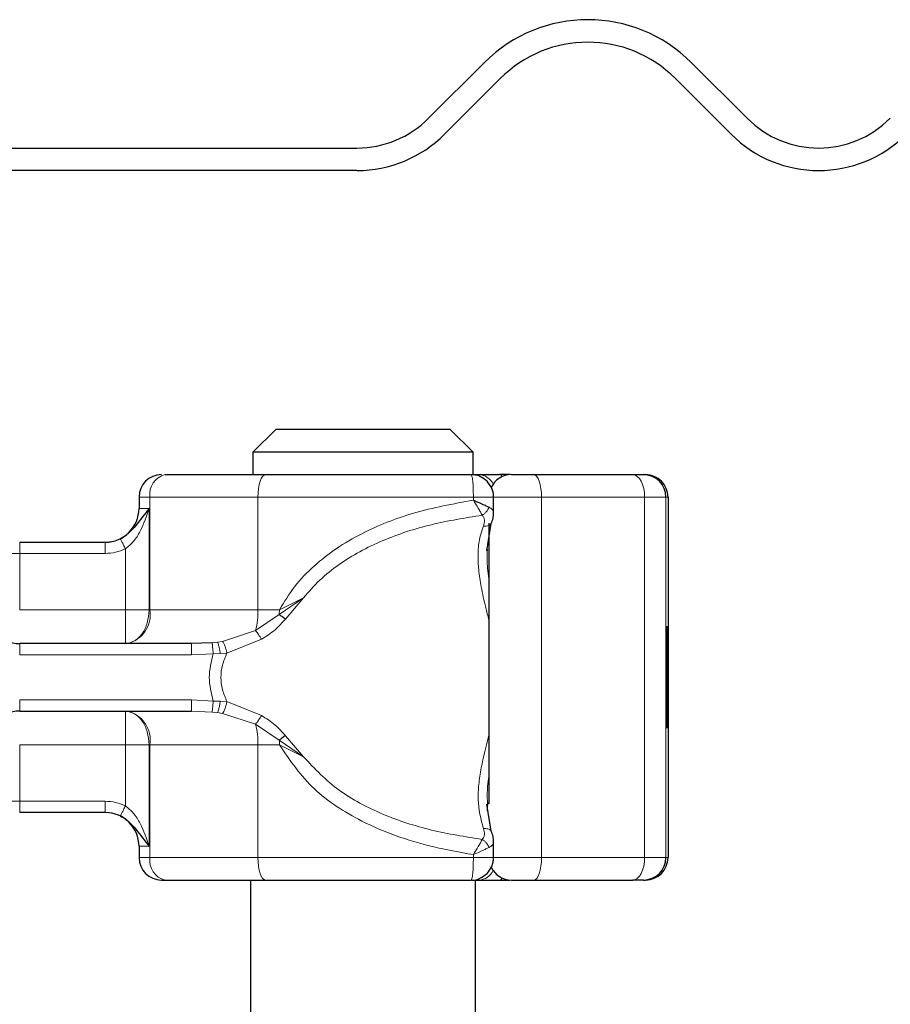
# Model space of a CAD drawing. Units: millimetres. Extents: x 0 to 420, y 0 to 297.
# Drawn here: x 359 to 372, y 228 to 243 of the extents above; entities that cross this region are included whole.
import ezdxf

# ---------------------------------------------------------------- set-up
doc = ezdxf.new("R2010")
doc.units = ezdxf.units.MM

msp = doc.modelspace()

# ---------------------------------------------------------------- linework, layer by layer
at = {"color": 7, "linetype": 'Continuous', "lineweight": 25}
for p, q in [((364.6816, 241.102), (365.5066, 241.927)), ((368.5707, 241.927), (369.3956, 241.102)), ((365.7423, 241.6913), (364.9173, 240.8663)), ((369.1599, 240.8663), (368.335, 241.6913)), ((356.9604, 240.6627), (363.6209, 240.6627)), ((363.6209, 240.3293), (356.9604, 240.3293)), ((362.4194, 236.496), (362.0774, 236.1627)), ((365.0014, 236.496), (362.4194, 236.496)), ((365.3434, 236.1627), (365.0014, 236.496)), ((365.3434, 236.1627), (362.0774, 236.1627)), ((362.0774, 236.1627), (362.0774, 235.8293)), ((365.3434, 235.8293), (365.3434, 236.1627)), ((365.3636, 235.8293), (365.4252, 235.8293)), ((365.8839, 235.8293), (365.7321, 235.8293)), ((366.2722, 235.8293), (366.426, 235.8293)), ((367.8621, 235.8293), (367.8932, 235.8293)), ((360.3937, 235.496), (360.3937, 235.3293)), ((365.6436, 235.2586), (365.6436, 235.496)), ((368.2265, 235.496), (368.2265, 230.1627)), ((365.5432, 234.6995), (365.6088, 235.1052)), ((365.575, 235.1089), (365.575, 230.9553)), ((358.627, 234.8293), (359.8947, 234.8293)), ((359.8947, 234.8293), (359.8937, 234.8293)), ((361.1718, 233.3293), (358.627, 233.3293)), ((361.477, 233.3422), (361.1718, 233.3293)), ((368.2083, 233.2878), (368.2144, 233.2878)), ((368.2113, 233.2787), (368.2083, 233.2787)), ((368.2144, 233.2878), (368.2131, 233.1069)), ((368.2211, 233.2787), (368.218, 233.2787)), ((368.1989, 233.1677), (368.2008, 233.1677)), ((368.1993, 232.6528), (368.1976, 232.6528)), ((368.2024, 232.6528), (368.1993, 232.6528)), ((368.2132, 232.5678), (368.2145, 232.396)), ((358.627, 232.3293), (361.1718, 232.3293)), ((368.1989, 232.351), (368.1973, 232.351)), ((368.2028, 232.351), (368.1989, 232.351)), ((368.2083, 232.3799), (368.2113, 232.3799)), ((368.2119, 232.396), (368.2145, 232.396)), ((368.218, 232.3799), (368.2211, 232.3799)), ((368.1988, 232.0782), (368.1972, 232.0782)), ((368.2045, 232.0782), (368.2029, 232.0782)), ((365.6088, 230.5534), (365.5444, 230.9541)), ((365.5516, 230.9753), (365.551, 230.9356)), ((359.8947, 230.8293), (358.627, 230.8293)), ((365.6436, 230.1627), (365.6436, 230.4001)), ((360.3937, 230.3293), (360.3937, 230.1627)), ((360.727, 229.8293), (360.781, 229.8293)), ((362.0437, 229.8293), (362.0437, 213.1627)), ((365.3736, 229.8293), (365.4252, 229.8293)), ((365.377, 213.1627), (365.377, 229.8293)), ((365.7321, 229.8293), (365.8839, 229.8293)), ((367.8621, 229.8293), (367.8932, 229.8293))]:
    msp.add_line(p, q, dxfattribs=at)
at = {"color": 8, "linetype": 'Continuous', "lineweight": 18}
for p, q in [((365.8899, 235.8288), (365.8839, 235.8293)), ((360.5557, 235.496), (360.3937, 235.496)), ((362.1548, 235.496), (360.5557, 235.496)), ((360.5557, 233.8293), (360.5557, 235.496)), ((362.1548, 233.8293), (362.1548, 235.496)), ((365.3441, 235.496), (362.1548, 235.496)), ((365.3441, 235.496), (365.3441, 235.452)), ((366.3526, 235.496), (365.6436, 235.496)), ((366.3526, 230.1627), (366.3526, 235.496)), ((366.3526, 235.496), (367.8791, 235.496)), ((367.8791, 235.496), (367.8791, 230.1627)), ((368.1955, 235.496), (367.8791, 235.496)), ((368.1955, 235.496), (368.1955, 230.1627)), ((368.2265, 235.496), (368.1955, 235.496)), ((360.3937, 235.3293), (360.5429, 235.3293)), ((360.5429, 235.3293), (360.5429, 233.8293)), ((358.627, 234.8293), (358.627, 234.6627)), ((360.192, 233.8293), (360.192, 234.7324)), ((358.1347, 234.6627), (358.627, 234.6627)), ((358.627, 234.6627), (358.627, 233.8293)), ((358.627, 234.6627), (359.8947, 234.6627)), ((362.4708, 233.7593), (362.8301, 234.0058)), ((362.8301, 234.0058), (362.4723, 233.8293)), ((362.5604, 233.6928), (362.8301, 234.0058)), ((358.627, 233.8293), (360.192, 233.8293)), ((360.5429, 233.8293), (360.5557, 233.8293)), ((360.5557, 233.8293), (362.1548, 233.8293)), ((362.1199, 233.5231), (362.4708, 233.7593)), ((362.1548, 233.8293), (362.4723, 233.8293)), ((362.4723, 233.8293), (362.4708, 233.7593)), ((361.6279, 233.3619), (362.1199, 233.5231)), ((358.627, 233.1627), (358.627, 233.3293)), ((361.477, 233.3422), (361.5543, 233.3502)), ((361.6279, 233.3619), (361.5543, 233.3502)), ((361.6955, 233.1881), (362.2064, 233.3929)), ((361.1718, 233.1627), (358.627, 233.1627)), ((361.4936, 233.1798), (361.1718, 233.1627)), ((361.4936, 233.1798), (361.5975, 233.1819)), ((361.5975, 233.1819), (361.6955, 233.1881)), ((358.627, 232.496), (361.1718, 232.496)), ((358.627, 232.496), (358.627, 232.3293)), ((361.1718, 232.496), (361.4936, 232.4788)), ((361.5975, 232.4768), (361.4936, 232.4788)), ((361.6955, 232.4706), (361.5975, 232.4768)), ((362.2064, 232.2658), (361.6955, 232.4706)), ((361.1718, 232.3293), (361.477, 232.3165)), ((361.477, 232.3165), (361.5543, 232.3085)), ((361.5543, 232.3085), (361.6279, 232.2968)), ((362.1199, 232.1355), (361.6279, 232.2968)), ((362.4708, 231.8994), (362.1199, 232.1355)), ((362.8301, 231.6529), (362.5604, 231.9659)), ((360.192, 231.8293), (358.627, 231.8293)), ((358.627, 231.8293), (358.627, 230.996)), ((360.192, 230.9263), (360.192, 231.8293)), ((360.5557, 231.8293), (360.5429, 231.8293)), ((360.5429, 231.8293), (360.5429, 230.3293)), ((362.1548, 231.8293), (360.5557, 231.8293)), ((360.5557, 231.8293), (360.5557, 230.1627)), ((362.1548, 231.8293), (362.1548, 230.1627)), ((362.4723, 231.8293), (362.1548, 231.8293)), ((362.8301, 231.6529), (362.4708, 231.8994)), ((362.4723, 231.8293), (362.8301, 231.6529)), ((358.627, 230.996), (358.1347, 230.996)), ((358.627, 230.8293), (358.627, 230.996)), ((359.8947, 230.996), (358.627, 230.996)), ((365.551, 230.9356), (365.5497, 230.85)), ((360.5429, 230.3293), (360.3937, 230.3293)), ((360.3937, 230.1627), (360.5557, 230.1627)), ((362.1548, 230.1627), (360.5557, 230.1627)), ((365.3441, 230.1627), (362.1548, 230.1627)), ((365.3441, 230.1627), (365.3441, 230.2067)), ((365.6436, 230.1627), (366.3526, 230.1627)), ((367.8791, 230.1627), (366.3526, 230.1627)), ((367.8791, 230.1627), (368.1955, 230.1627)), ((368.1955, 230.1627), (368.2265, 230.1627)), ((365.8899, 229.8298), (365.8839, 229.8293))]:
    msp.add_line(p, q, dxfattribs=at)
at = {"color": 8, "linetype": 'Continuous', "lineweight": 18, "flags": 128}
for points in [[(362.2659, 235.8293), (362.2443, 235.8229), (362.2234, 235.804), (362.2042, 235.7732), (362.1874, 235.7317), (362.1735, 235.6812), (362.1633, 235.6236), (362.157, 235.561), (362.1548, 235.496)], [(366.2416, 235.8293), (366.2632, 235.8229), (366.284, 235.804), (366.3032, 235.7732), (366.3201, 235.7317), (366.3339, 235.6812), (366.3441, 235.6236), (366.3504, 235.561), (366.3526, 235.496)], [(367.8791, 235.496), (367.8758, 235.561), (367.8658, 235.6236), (367.8496, 235.6812), (367.8278, 235.7317), (367.8013, 235.7732), (367.771, 235.804), (367.7381, 235.8229), (367.704, 235.8293)], [(362.1548, 230.1627), (362.157, 230.0976), (362.1633, 230.0351), (362.1735, 229.9775), (362.1874, 229.927), (362.2042, 229.8855), (362.2234, 229.8547), (362.2443, 229.8357), (362.2659, 229.8293)], [(366.3526, 230.1627), (366.3504, 230.0976), (366.3441, 230.0351), (366.3339, 229.9775), (366.3201, 229.927), (366.3032, 229.8855), (366.284, 229.8547), (366.2632, 229.8357), (366.2416, 229.8293)], [(367.704, 229.8293), (367.7381, 229.8357), (367.771, 229.8547), (367.8013, 229.8855), (367.8278, 229.927), (367.8496, 229.9775), (367.8658, 230.0351), (367.8758, 230.0976), (367.8791, 230.1627)]]:
    msp.add_lwpolyline(points, dxfattribs=at)
at = {"color": 7, "linetype": 'Continuous', "lineweight": 25, "flags": 128}
for points in [[(368.2145, 232.396), (368.2135, 232.2085), (368.2122, 232.0997), (368.2109, 232.0834), (368.2096, 232.1617), (368.2085, 232.3246), (368.2078, 232.5516), (368.2075, 232.8137), (368.2077, 233.0778), (368.2084, 233.3104), (368.2094, 233.482), (368.2107, 233.5709), (368.2121, 233.5658), (368.2134, 233.4672), (368.2144, 233.2878)], [(368.2211, 233.5805), (368.2224, 233.5352), (368.2236, 233.4047), (368.2244, 233.2049), (368.2249, 232.9598), (368.2249, 232.6989), (368.2244, 232.4538), (368.2236, 232.2539), (368.2224, 232.1235), (368.2211, 232.0782), (368.2198, 232.1235), (368.2186, 232.2539), (368.2178, 232.4538), (368.2173, 232.6989), (368.2173, 232.9598), (368.2178, 233.2049), (368.2186, 233.4047), (368.2198, 233.5352), (368.2211, 233.5805)], [(368.2131, 233.1069), (368.2124, 233.2261), (368.2115, 233.2776), (368.2106, 233.2524), (368.2097, 233.155), (368.2092, 233.0019), (368.209, 232.8193), (368.2093, 232.6385), (368.2098, 232.4902), (368.2107, 232.3999), (368.2116, 232.383), (368.2125, 232.4423), (368.2132, 232.5678)], [(368.2211, 233.2787), (368.222, 233.2445), (368.2227, 233.1471), (368.2232, 233.0013), (368.2234, 232.8293), (368.2232, 232.6574), (368.2227, 232.5116), (368.222, 232.4141), (368.2211, 232.3799), (368.2202, 232.4141), (368.2195, 232.5116), (368.219, 232.6574), (368.2188, 232.8293), (368.219, 233.0013), (368.2195, 233.1471), (368.2202, 233.2445), (368.2211, 233.2787)]]:
    msp.add_lwpolyline(points, dxfattribs=at)
at = {"color": 7, "linetype": 'Continuous', "lineweight": 25}
for centre, radius, start, end in [((367.0386, 240.3949), 2.1667, 45, 135), ((367.0386, 240.3949), 1.8333, 45, 135), ((363.6209, 242.1627), 1.5, 270, 315), ((370.4563, 242.1627), 1.5, 225, 315), ((363.6209, 242.1627), 1.8333, 270, 315), ((370.4563, 242.1627), 1.8333, 225, 315), ((360.727, 235.496), 0.3333, 90, 180), ((365.9083, 235.496), 0.3333, 90, 154.73079), ((367.8621, 235.496), 0.3333, 359.99963, 89.99963), ((367.8932, 235.496), 0.3333, 359.99963, 89.99963), ((359.8937, 235.3293), 0.5, 270, 0), ((358.627, 233.8293), 0.5, 180, 270), ((628.5037, 232.2052), 260.3065, 179.696375, 180.02796), ((107.898, 232.2052), 260.3065, 359.97204, 0.303625), ((566.5629, 232.3047), 198.3639, 179.750726, 179.89947), ((169.8388, 232.3047), 198.3639, 0.10053, 0.249274), ((358.627, 231.8293), 0.5, 90, 180), ((682.2713, 232.0932), 314.0726, 179.952953, 180.002728), ((54.1303, 232.0932), 314.0726, 359.997272, 0.047047), ((359.8937, 230.3293), 0.5, 0, 90), ((360.727, 230.1627), 0.3333, 180, 270), ((367.8621, 230.1627), 0.3333, 270.00037, 0.00037), ((367.8932, 230.1627), 0.3333, 270.00037, 0.00037), ((365.9083, 230.1627), 0.3333, 205.57044, 270)]:
    msp.add_arc(centre, radius, start, end, dxfattribs=at)
at = {"color": 8, "linetype": 'Continuous', "lineweight": 18}
for centre, radius, start, end in [((360.848, 235.5413), 0.2958, 103.08155, 188.80107), ((365.4114, 235.5776), 0.2522, 26.44467, 86.85155), ((365.7221, 235.767), 0.0631, 33.11539, 80.83656), ((360.1173, 233.7615), 0.4436, 283.08155, 8.80107), ((360.8971, 233.8176), 1.2578, 346.4594, 0.53322), ((360.1173, 231.8972), 0.4436, 351.19893, 76.91845), ((360.8971, 231.841), 1.2578, 359.46678, 13.5406), ((360.7623, 231.8295), 1.71, 359.9958, 2.34261), ((360.848, 230.1174), 0.2958, 171.19893, 256.91845), ((365.4134, 230.078), 0.249, 272.71862, 333.98516), ((365.7221, 229.8916), 0.0631, 279.16344, 326.88461)]:
    msp.add_arc(centre, radius, start, end, dxfattribs=at)
at = {"color": 7, "linetype": 'Continuous', "lineweight": 25}
for points in [[(360.781, 235.8293), (361.006, 235.8293), (361.4559, 235.8293), (361.9959, 235.8293), (362.2659, 235.8293)], [(362.2659, 235.8293), (362.7632, 235.8293), (363.7578, 235.8293), (364.7928, 235.8293), (365.3103, 235.8293)], [(365.4252, 235.8293), (365.4686, 235.8293), (365.5555, 235.8293), (365.6733, 235.8293), (365.7321, 235.8293)], [(366.2416, 235.8293), (366.4947, 235.8293), (367.0009, 235.8293), (367.4696, 235.8293), (367.704, 235.8293)], [(360.781, 229.8293), (361.006, 229.8293), (361.4559, 229.8293), (361.9959, 229.8293), (362.2659, 229.8293)], [(362.2659, 229.8293), (362.7632, 229.8293), (363.7578, 229.8293), (364.7928, 229.8293), (365.3103, 229.8293)], [(365.4252, 229.8293), (365.4686, 229.8293), (365.5555, 229.8293), (365.6733, 229.8293), (365.7321, 229.8293)], [(366.2416, 229.8293), (366.4947, 229.8293), (367.0009, 229.8293), (367.4696, 229.8293), (367.704, 229.8293)]]:
    msp.add_open_spline(points, degree=3, dxfattribs=at)
for points, knots in [([(365.546, 235.7317), (365.5127, 235.7582), (365.4617, 235.7986), (365.3775, 235.8263), (365.3326, 235.8255), (365.3102, 235.8251)], [0, 0, 0, 0, 0.48587, 0.742906, 1, 1, 1, 1]), ([(365.9096, 235.8293), (365.9104, 235.8293), (365.9122, 235.8293), (365.9369, 235.8293), (365.9784, 235.8293), (366.0353, 235.8293), (366.1033, 235.8293), (366.1745, 235.8293), (366.2192, 235.8293), (366.2416, 235.8293)], [0, 0, 0, 0, 0.12385374, 0.2641349, 0.40478815, 0.55742625, 0.71043711, 0.85512816, 1, 1, 1, 1]), ([(367.704, 235.8293), (367.7269, 235.8293), (367.7728, 235.8293), (367.8221, 235.8293), (367.8558, 235.8293), (367.86, 235.8293), (367.8621, 235.8293)], [0, 0, 0, 0, 0.2498654, 0.4999913, 0.7498656, 1, 1, 1, 1]), ([(365.6406, 235.4963), (365.6416, 235.5022), (365.6488, 235.546), (365.6212, 235.6345), (365.5719, 235.6982), (365.546, 235.7317)], [0, 0, 0, 0, 0.0690593, 0.5104997, 1, 1, 1, 1]), ([(360.5429, 235.3293), (360.4798, 235.2454), (360.389, 235.1247), (360.2659, 234.9834), (360.1852, 234.9186), (360.1404, 234.894), (360.118, 234.8816)], [0, 0, 0, 0, 0.5432892, 0.7812437, 0.8906704, 1, 1, 1, 1]), ([(365.3441, 235.452), (365.3875, 235.4332), (365.4549, 235.404), (365.5307, 235.3693), (365.5616, 235.3544), (365.5761, 235.3473)], [0, 0, 0, 0, 0.4901374, 0.7599921, 1, 1, 1, 1]), ([(365.6088, 235.1052), (365.6195, 235.1325), (365.6409, 235.1869), (365.6426, 235.2383), (365.6435, 235.2639)], [0, 0, 0, 0, 0.500387, 1, 1, 1, 1]), ([(365.579, 235.0794), (365.5862, 235.0836), (365.5984, 235.0908), (365.6053, 235.1013), (365.6081, 235.1056)], [0, 0, 0, 0, 0.5877617, 1, 1, 1, 1]), ([(362.5604, 233.6928), (362.5435, 233.7049), (362.5133, 233.7266), (362.4838, 233.7493), (362.4708, 233.7593)], [0, 0, 0, 0, 0.5594506, 1, 1, 1, 1]), ([(362.5604, 231.9659), (362.5435, 231.9537), (362.5133, 231.932), (362.4838, 231.9093), (362.4708, 231.8994)], [0, 0, 0, 0, 0.5594506, 1, 1, 1, 1]), ([(360.118, 230.777), (360.1404, 230.7647), (360.1852, 230.74), (360.2659, 230.6752), (360.389, 230.534), (360.4798, 230.4133), (360.5429, 230.3293)], [0, 0, 0, 0, 0.1093203, 0.2187561, 0.4567107, 1, 1, 1, 1]), ([(365.6435, 230.3948), (365.6426, 230.4204), (365.6407, 230.4717), (365.6195, 230.5262), (365.6088, 230.5534)], [0, 0, 0, 0, 0.49958381, 1, 1, 1, 1]), ([(365.546, 229.927), (365.5724, 229.9603), (365.6129, 230.0112), (365.6406, 230.0954), (365.6398, 230.1403), (365.6394, 230.1628)], [0, 0, 0, 0, 0.4857589, 0.7427361, 1, 1, 1, 1]), ([(365.3135, 229.8319), (365.3185, 229.8311), (365.3613, 229.8242), (365.4488, 229.8519), (365.5125, 229.9011), (365.546, 229.927)], [0, 0, 0, 0, 0.0582355, 0.5048084, 1, 1, 1, 1]), ([(365.9098, 229.8293), (365.9112, 229.8293), (365.9135, 229.8293), (365.9397, 229.8293), (365.9784, 229.8293), (366.0169, 229.8293), (366.0594, 229.8293), (366.1046, 229.8293), (366.1746, 229.8293), (366.2193, 229.8293), (366.2416, 229.8293)], [0, 0, 0, 0, 0.1525024, 0.2645705, 0.4047156, 0.557341, 0.5653436, 0.7104269, 0.8554883, 1, 1, 1, 1]), ([(367.8621, 229.8293), (367.86, 229.8293), (367.8558, 229.8293), (367.8221, 229.8293), (367.7728, 229.8293), (367.7269, 229.8293), (367.704, 229.8293)], [0, 0, 0, 0, 0.2501344, 0.5000087, 0.7501346, 1, 1, 1, 1])]:
    msp.add_open_spline(points, degree=3, knots=knots, dxfattribs=at)
at = {"color": 8, "linetype": 'Continuous', "lineweight": 18}
for points in [[(365.3441, 235.496), (365.3436, 235.5397), (365.3426, 235.627), (365.3348, 235.7372), (365.3236, 235.8143), (365.3147, 235.8243), (365.3103, 235.8293)], [(359.8947, 234.6627), (359.8947, 234.6845), (359.8947, 234.7282), (359.8947, 234.7833), (359.8947, 234.8218), (359.8947, 234.8268), (359.8947, 234.8293)], [(360.192, 233.8293), (360.2244, 233.8293), (360.2893, 233.8293), (360.3826, 233.8293), (360.4697, 233.8293), (360.5185, 233.8293), (360.5429, 233.8293)], [(360.5429, 233.8293), (360.5376, 233.7638), (360.527, 233.6328), (360.4459, 233.4675), (360.3299, 233.3519), (360.238, 233.3368), (360.192, 233.3293)], [(360.192, 233.8293), (360.192, 233.7638), (360.192, 233.6328), (360.192, 233.4675), (360.192, 233.3519), (360.192, 233.3368), (360.192, 233.3293)], [(361.1718, 233.1627), (361.1718, 233.1845), (361.1718, 233.2282), (361.1718, 233.2833), (361.1718, 233.3218), (361.1718, 233.3268), (361.1718, 233.3293)], [(361.4936, 232.4788), (361.4638, 232.5957), (361.4043, 232.8293), (361.4638, 233.063), (361.4936, 233.1798)], [(361.1718, 232.3293), (361.1718, 232.3318), (361.1718, 232.3368), (361.1718, 232.3754), (361.1718, 232.4305), (361.1718, 232.4742), (361.1718, 232.496)], [(360.192, 232.3293), (360.192, 232.3218), (360.192, 232.3068), (360.192, 232.1912), (360.192, 232.0259), (360.192, 231.8949), (360.192, 231.8293)], [(360.192, 232.3293), (360.238, 232.3218), (360.3299, 232.3068), (360.4459, 232.1912), (360.527, 232.0259), (360.5376, 231.8949), (360.5429, 231.8293)], [(360.192, 231.8293), (360.2244, 231.8293), (360.2893, 231.8293), (360.3826, 231.8293), (360.4697, 231.8293), (360.5185, 231.8293), (360.5429, 231.8293)], [(359.8947, 230.8293), (359.8947, 230.8318), (359.8947, 230.8368), (359.8947, 230.8754), (359.8947, 230.9305), (359.8947, 230.9742), (359.8947, 230.996)], [(365.3441, 230.1627), (365.3436, 230.119), (365.3426, 230.0316), (365.3348, 229.9214), (365.3236, 229.8444), (365.3147, 229.8343), (365.3103, 229.8293)]]:
    msp.add_open_spline(points, degree=3, dxfattribs=at)
for points, knots in [([(365.3441, 235.496), (365.3705, 235.496), (365.4233, 235.496), (365.4955, 235.496), (365.557, 235.496), (365.6048, 235.496), (365.6337, 235.496), (365.6461, 235.496), (365.643, 235.496), (365.6426, 235.496)], [0, 0, 0, 0, 0.1636037, 0.3272074, 0.4908112, 0.6544149, 0.8180186, 0.9816223, 1, 1, 1, 1]), ([(360.5429, 235.3293), (360.5047, 235.2148), (360.4473, 235.0426), (360.3225, 234.839), (360.2328, 234.7657), (360.192, 234.7324)], [0, 0, 0, 0, 0.5198855, 0.7820128, 1, 1, 1, 1]), ([(362.4723, 233.8293), (362.5433, 233.9457), (362.6888, 234.1844), (362.98, 234.484), (363.3158, 234.7461), (363.7981, 235.0251), (364.4773, 235.2924), (365.0459, 235.397), (365.3441, 235.452)], [0, 0, 0, 0, 0.1200981, 0.246194, 0.367409, 0.4958195, 0.7355931, 1, 1, 1, 1]), ([(365.3441, 235.452), (365.3692, 235.4116), (365.4072, 235.3506), (365.449, 235.2758), (365.465, 235.2437), (365.4732, 235.2274)], [0, 0, 0, 0, 0.49048454, 0.74202945, 1, 1, 1, 1]), ([(365.4732, 235.2274), (365.4845, 235.2347), (365.5071, 235.2492), (365.5363, 235.2788), (365.5609, 235.3119), (365.5711, 235.3355), (365.5761, 235.3473)], [0, 0, 0, 0, 0.2498808, 0.5, 0.7501192, 1, 1, 1, 1]), ([(365.5761, 235.3473), (365.5926, 235.337), (365.6277, 235.3148), (365.6448, 235.2828), (365.6425, 235.2622), (365.6421, 235.2586)], [0, 0, 0, 0, 0.42156927, 0.89910923, 1, 1, 1, 1]), ([(362.8301, 234.0058), (362.9074, 234.0955), (363.0646, 234.2779), (363.3493, 234.503), (363.6638, 234.6977), (364.1153, 234.9117), (364.7227, 235.1092), (365.222, 235.1879), (365.4732, 235.2274)], [0, 0, 0, 0, 0.1196546, 0.2432517, 0.365052, 0.4920272, 0.7445355, 1, 1, 1, 1]), ([(365.4732, 235.2274), (365.4821, 235.217), (365.5007, 235.1951), (365.5131, 235.1407), (365.5003, 235.096), (365.492, 235.0667)], [0, 0, 0, 0, 0.2415354, 0.5032619, 1, 1, 1, 1]), ([(365.492, 235.0667), (365.47, 235.0014), (365.4239, 234.8649), (365.4082, 234.6469), (365.4206, 234.4131), (365.4596, 234.1545), (365.5145, 233.9065), (365.5586, 233.7391), (365.575, 233.677)], [0, 0, 0, 0, 0.158934, 0.3322638, 0.4875834, 0.666975, 0.8764315, 1, 1, 1, 1]), ([(365.492, 235.0667), (365.5029, 235.0661), (365.5248, 235.0649), (365.5547, 235.0693), (365.5709, 235.0761), (365.579, 235.0794)], [0, 0, 0, 0, 0.3332711, 0.6667133, 1, 1, 1, 1]), ([(360.118, 234.8816), (360.0838, 234.867), (360.0125, 234.8365), (359.935, 234.8318), (359.8947, 234.8293)], [0, 0, 0, 0, 0.4796864, 1, 1, 1, 1]), ([(360.118, 234.8816), (360.1184, 234.8807), (360.1193, 234.879), (360.1259, 234.8656), (360.1399, 234.8373), (360.1599, 234.7972), (360.1779, 234.7609), (360.1873, 234.7419), (360.192, 234.7324)], [0, 0, 0, 0, 0.1252292, 0.2500089, 0.5, 0.7499911, 0.8747708, 1, 1, 1, 1]), ([(360.192, 234.7324), (360.1445, 234.7122), (360.0494, 234.6719), (359.9463, 234.6657), (359.8947, 234.6627)], [0, 0, 0, 0, 0.5000052, 1, 1, 1, 1]), ([(365.5513, 234.7198), (365.5488, 234.6279), (365.5452, 234.4883), (365.5674, 234.3417), (365.575, 234.2916)], [0, 0, 0, 0, 0.6582413, 1, 1, 1, 1]), ([(362.2064, 233.3929), (362.2759, 233.4371), (362.4074, 233.5204), (362.5114, 233.6377), (362.5604, 233.6928)], [0, 0, 0, 0, 0.5295671, 1, 1, 1, 1]), ([(362.1199, 233.5231), (362.1268, 233.5143), (362.1404, 233.4965), (362.163, 233.4634), (362.1857, 233.4283), (362.1995, 233.4047), (362.2064, 233.3929)], [0, 0, 0, 0, 0.2498755, 0.5, 0.7501245, 1, 1, 1, 1]), ([(361.477, 233.3422), (361.4777, 233.3356), (361.479, 233.3223), (361.4835, 233.279), (361.4885, 233.2297), (361.4919, 233.1965), (361.4936, 233.1798)], [0, 0, 0, 0, 0.2798496, 0.5593252, 0.7796283, 1, 1, 1, 1]), ([(361.5543, 233.3502), (361.5581, 233.3427), (361.5657, 233.3278), (361.5782, 233.2825), (361.5892, 233.2321), (361.5947, 233.1986), (361.5975, 233.1819)], [0, 0, 0, 0, 0.2798496, 0.5593103, 0.7796195, 1, 1, 1, 1]), ([(361.6279, 233.3619), (361.6345, 233.3536), (361.6478, 233.337), (361.6678, 233.2898), (361.6843, 233.2383), (361.6917, 233.2048), (361.6955, 233.1881)], [0, 0, 0, 0, 0.27984931, 0.55928834, 0.77960674, 1, 1, 1, 1]), ([(361.6955, 233.1881), (361.6702, 233.1293), (361.6211, 233.0148), (361.5997, 232.8293), (361.6211, 232.6439), (361.6702, 232.5294), (361.6955, 232.4706)], [0, 0, 0, 0, 0.2569013, 0.5, 0.7430987, 1, 1, 1, 1]), ([(361.4936, 232.4788), (361.4914, 232.4577), (361.4871, 232.4154), (361.482, 232.3651), (361.4785, 232.331), (361.4775, 232.3213), (361.477, 232.3165)], [0, 0, 0, 0, 0.2798496, 0.5593252, 0.7796283, 1, 1, 1, 1]), ([(361.5975, 232.4768), (361.5939, 232.4555), (361.5867, 232.4129), (361.5743, 232.361), (361.5631, 232.3249), (361.5572, 232.314), (361.5543, 232.3085)], [0, 0, 0, 0, 0.2798496, 0.5593103, 0.7796195, 1, 1, 1, 1]), ([(361.6279, 232.2968), (361.6345, 232.3051), (361.6478, 232.3216), (361.6678, 232.3688), (361.6843, 232.4204), (361.6917, 232.4538), (361.6955, 232.4706)], [0, 0, 0, 0, 0.2798494, 0.5592883, 0.7796067, 1, 1, 1, 1]), ([(362.2064, 232.2658), (362.1995, 232.254), (362.1857, 232.2304), (362.163, 232.1952), (362.1404, 232.1622), (362.1268, 232.1444), (362.1199, 232.1355)], [0, 0, 0, 0, 0.2498755, 0.5, 0.7501245, 1, 1, 1, 1]), ([(362.5604, 231.9659), (362.5114, 232.021), (362.4074, 232.1382), (362.2759, 232.2216), (362.2064, 232.2658)], [0, 0, 0, 0, 0.4704329, 1, 1, 1, 1]), ([(365.575, 231.9739), (365.5323, 231.8113), (365.4669, 231.5624), (365.4226, 231.2484), (365.4016, 230.9395), (365.4555, 230.7321), (365.492, 230.592)], [0, 0, 0, 0, 0.3307761, 0.5064673, 0.6664125, 1, 1, 1, 1]), ([(365.3441, 230.2067), (365.1418, 230.2417), (364.7507, 230.3094), (364.1951, 230.4768), (363.7167, 230.6795), (363.3171, 230.9136), (362.8669, 231.2531), (362.6305, 231.5983), (362.4723, 231.8293)], [0, 0, 0, 0, 0.1795387, 0.3471855, 0.5048481, 0.6333125, 0.7545875, 1, 1, 1, 1]), ([(365.4732, 230.4312), (365.2221, 230.4709), (364.7229, 230.5498), (364.1149, 230.7467), (363.6648, 230.9619), (363.2445, 231.214), (362.9957, 231.4774), (362.8301, 231.6529)], [0, 0, 0, 0, 0.2556302, 0.5082985, 0.6353468, 0.7572272, 1, 1, 1, 1]), ([(365.575, 231.3675), (365.5673, 231.3173), (365.5469, 231.1831), (365.5498, 231.0553), (365.5516, 230.9753)], [0, 0, 0, 0, 0.3739377, 1, 1, 1, 1]), ([(359.8947, 230.996), (359.9463, 230.9929), (360.0494, 230.9868), (360.1445, 230.9465), (360.192, 230.9263)], [0, 0, 0, 0, 0.4999948, 1, 1, 1, 1]), ([(359.8947, 230.8293), (359.935, 230.8269), (360.0125, 230.8221), (360.0838, 230.7917), (360.118, 230.777)], [0, 0, 0, 0, 0.5203136, 1, 1, 1, 1]), ([(360.192, 230.9263), (360.1873, 230.9168), (360.1779, 230.8977), (360.1599, 230.8615), (360.1399, 230.8213), (360.1259, 230.7931), (360.1193, 230.7797), (360.1184, 230.7779), (360.118, 230.777)], [0, 0, 0, 0, 0.12522915, 0.25000894, 0.5, 0.74999106, 0.87477085, 1, 1, 1, 1]), ([(360.192, 230.9263), (360.2328, 230.893), (360.3225, 230.8197), (360.4473, 230.6161), (360.5047, 230.4438), (360.5429, 230.3293)], [0, 0, 0, 0, 0.2179945, 0.4801148, 1, 1, 1, 1]), ([(365.492, 230.592), (365.5003, 230.5627), (365.5131, 230.5179), (365.5007, 230.4636), (365.4821, 230.4417), (365.4732, 230.4312)], [0, 0, 0, 0, 0.496732, 0.7584396, 1, 1, 1, 1]), ([(365.492, 230.592), (365.5156, 230.5918), (365.5629, 230.5914), (365.6015, 230.5713), (365.6071, 230.5545), (365.6076, 230.5529)], [0, 0, 0, 0, 0.4762181, 0.9527519, 1, 1, 1, 1]), ([(365.4732, 230.4312), (365.465, 230.415), (365.449, 230.3829), (365.4072, 230.3081), (365.3692, 230.2471), (365.3441, 230.2067)], [0, 0, 0, 0, 0.2579706, 0.5095155, 1, 1, 1, 1]), ([(365.5761, 230.3113), (365.5711, 230.3231), (365.5609, 230.3468), (365.5363, 230.3799), (365.5071, 230.4095), (365.4845, 230.424), (365.4732, 230.4312)], [0, 0, 0, 0, 0.2498808, 0.5, 0.7501192, 1, 1, 1, 1]), ([(365.6421, 230.4001), (365.6425, 230.3965), (365.6448, 230.3759), (365.6277, 230.3439), (365.5926, 230.3217), (365.5761, 230.3113)], [0, 0, 0, 0, 0.100881, 0.5784024, 1, 1, 1, 1]), ([(365.5761, 230.3113), (365.5616, 230.3043), (365.5307, 230.2893), (365.4549, 230.2546), (365.3875, 230.2255), (365.3441, 230.2067)], [0, 0, 0, 0, 0.2399902, 0.5098626, 1, 1, 1, 1]), ([(365.3441, 230.1627), (365.3705, 230.1627), (365.4233, 230.1627), (365.4955, 230.1627), (365.557, 230.1627), (365.6048, 230.1627), (365.6337, 230.1627), (365.6461, 230.1627), (365.643, 230.1627), (365.6426, 230.1627)], [0, 0, 0, 0, 0.163566, 0.327132, 0.490698, 0.654264, 0.81783, 0.981396, 1, 1, 1, 1])]:
    msp.add_open_spline(points, degree=3, knots=knots, dxfattribs=at)

doc.saveas('drawing.dxf')
